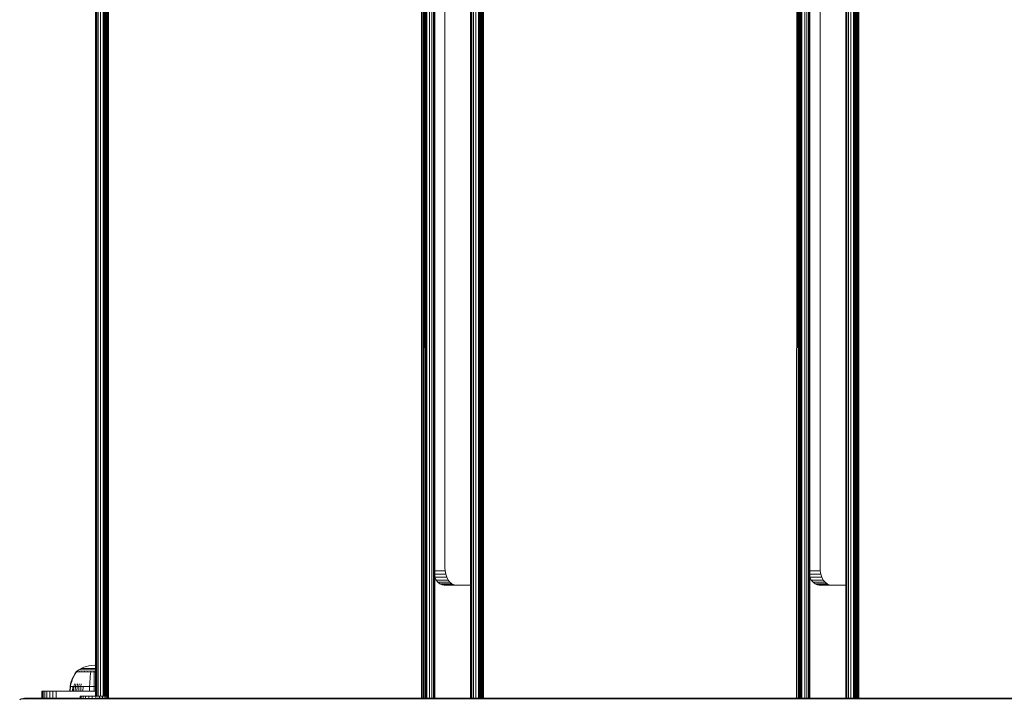
# Model space of a CAD drawing. Units: millimetres. Extents: x -2233 to 578302, y -1972 to 596964.
# Drawn here: x -453 to 113, y 6621 to 7011 of the extents above; entities that cross this region are included whole.
import ezdxf

# ---------------------------------------------------------------- set-up
doc = ezdxf.new("R2010")
doc.units = ezdxf.units.MM
doc.layers.add('Контур', color=7, linetype='Continuous', lineweight=15)

msp = doc.modelspace()

# ---------------------------------------------------------------- linework, layer by layer
at = {"layer": 'Контур'}
for p, q in [((-401.97, 7251.576), (-401.969, 6621.576)), ((-221.88, 7251.577), (-222.009, 6621.577)), ((-221.318, 7251.577), (-221.161, 6621.577)), ((-220.783, 7251.577), (-220.793, 6621.577)), ((-220.301, 7251.577), (-220.172, 6621.577)), ((-219.914, 7251.577), (-219.926, 6621.577)), ((-219.636, 7251.577), (-219.711, 6621.577)), ((-219.456, 6621.577), (-219.474, 7251.577)), ((-219.424, 6621.577), (-219.424, 7251.577)), ((-218.952, 7251.577), (-218.952, 6621.577)), ((-217.354, 7251.577), (-217.353, 6621.577)), ((-216.054, 7251.577), (-216.054, 6621.577)), ((-215.127, 7251.577), (-215.126, 6621.577)), ((-214.591, 7251.577), (-214.591, 6621.577)), ((-214.424, 6621.577), (-214.424, 7251.577)), ((-193.775, 6621.577), (-193.776, 7251.577)), ((-193.609, 7251.577), (-193.608, 6621.577)), ((-193.073, 7251.577), (-193.073, 6621.577)), ((-192.146, 7251.577), (-192.145, 6621.577)), ((-190.847, 7251.577), (-190.846, 6621.577)), ((-189.248, 7251.577), (-189.247, 6621.577)), ((-188.775, 7251.577), (-188.775, 6621.577)), ((-188.725, 7251.577), (-188.725, 6621.577)), ((-188.565, 7251.577), (-188.564, 6621.577)), ((-188.286, 7251.577), (-188.286, 6621.577)), ((-187.897, 7251.577), (-187.896, 6621.577)), ((-187.417, 7251.577), (-187.416, 6621.577)), ((-186.88, 7251.577), (-186.879, 6621.577)), ((-186.321, 7251.577), (-186.321, 6621.577)), ((-6.231, 7251.577), (-6.361, 6621.577)), ((-5.669, 7251.577), (-5.512, 6621.577)), ((-5.134, 7251.577), (-5.145, 6621.577)), ((-4.653, 7251.577), (-4.523, 6621.577)), ((-4.265, 7251.577), (-4.278, 6621.577)), ((-3.987, 7251.577), (-4.062, 6621.577)), ((-3.807, 6621.577), (-3.825, 7251.577)), ((-3.775, 6621.577), (-3.775, 7251.577)), ((-3.304, 7251.577), (-3.303, 6621.577)), ((-1.705, 7251.577), (-1.704, 6621.577)), ((-0.406, 7251.577), (-0.405, 6621.577)), ((0.522, 7251.577), (0.523, 6621.577)), ((1.057, 7251.577), (1.058, 6621.577)), ((1.225, 6621.577), (1.224, 7251.577)), ((21.874, 6621.577), (21.873, 7251.577)), ((22.04, 7251.577), (22.041, 6621.577)), ((22.575, 7251.577), (22.576, 6621.577)), ((23.503, 7251.577), (23.504, 6621.577)), ((24.802, 7251.577), (24.803, 6621.577)), ((26.401, 7251.577), (26.402, 6621.577)), ((26.873, 7251.577), (26.873, 6621.577)), ((26.923, 7251.577), (26.923, 6621.577)), ((27.083, 7251.577), (27.084, 6621.577)), ((27.362, 7251.577), (27.363, 6621.577)), ((27.751, 7251.577), (27.752, 6621.577)), ((28.231, 7251.577), (28.232, 6621.577)), ((28.769, 7251.577), (28.769, 6621.577)), ((29.327, 7251.577), (29.328, 6621.577)), ((-409.424, 6622.73), (-409.424, 7250.259)), ((-409.258, 7250.259), (-409.257, 6622.73)), ((-408.722, 7250.259), (-408.722, 6622.73)), ((-407.794, 7250.259), (-407.794, 6622.73)), ((-406.495, 7250.259), (-406.495, 6622.73)), ((-404.897, 7250.259), (-404.896, 6622.73)), ((-404.424, 7250.259), (-404.424, 6622.73)), ((-404.374, 7250.259), (-404.374, 6622.73)), ((-404.214, 7250.259), (-404.213, 6622.73)), ((-403.935, 7250.259), (-403.934, 6622.73)), ((-403.546, 7250.259), (-403.545, 6622.73)), ((-403.066, 7250.259), (-403.065, 6622.73)), ((-402.528, 7250.259), (-402.528, 6622.73)), ((-208.548, 6696.576), (-208.548, 7176.576)), ((7.101, 6696.577), (7.1, 7176.577)), ((-208.548, 6696.576), (-208.441, 6694.757)), ((7.101, 6696.577), (7.208, 6694.757)), ((-214.424, 6694.757), (-208.441, 6694.757)), ((-214.424, 6692.895), (-208.097, 6692.895)), ((-214.395, 6691.104), (-214.424, 6691.193)), ((-214.395, 6691.104), (-207.5, 6691.104)), ((-213.56, 6689.505), (-214.395, 6691.104)), ((-208.097, 6692.895), (-208.441, 6694.757)), ((-207.5, 6691.104), (-208.097, 6692.895)), ((-206.665, 6689.505), (-207.5, 6691.104)), ((1.225, 6694.757), (7.208, 6694.757)), ((1.225, 6692.896), (7.552, 6692.896)), ((1.254, 6691.105), (1.225, 6691.192)), ((1.254, 6691.105), (8.148, 6691.105)), ((2.089, 6689.506), (1.254, 6691.105)), ((7.552, 6692.896), (7.208, 6694.757)), ((8.148, 6691.105), (7.552, 6692.896)), ((8.983, 6689.506), (8.148, 6691.105)), ((-213.56, 6689.505), (-206.665, 6689.505)), ((-212.532, 6688.206), (-213.56, 6689.505)), ((-212.532, 6688.206), (-205.637, 6688.206)), ((-211.381, 6687.279), (-212.532, 6688.206)), ((-211.381, 6687.279), (-204.486, 6687.279)), ((-210.184, 6686.743), (-211.381, 6687.279)), ((-210.184, 6686.743), (-203.29, 6686.743)), ((-209.014, 6686.576), (-210.184, 6686.743)), ((-209.014, 6686.576), (-193.775, 6686.576)), ((-205.637, 6688.206), (-206.665, 6689.505)), ((-204.486, 6687.279), (-205.637, 6688.206)), ((-203.29, 6686.743), (-204.486, 6687.279)), ((-202.12, 6686.576), (-203.29, 6686.743)), ((2.089, 6689.506), (8.983, 6689.506)), ((3.117, 6688.207), (2.089, 6689.506)), ((3.117, 6688.207), (10.011, 6688.207)), ((4.268, 6687.279), (3.117, 6688.207)), ((4.268, 6687.279), (11.162, 6687.279)), ((5.464, 6686.744), (4.268, 6687.279)), ((5.464, 6686.744), (12.359, 6686.744)), ((6.634, 6686.577), (5.464, 6686.744)), ((6.634, 6686.577), (21.874, 6686.577)), ((10.011, 6688.207), (8.983, 6689.506)), ((11.162, 6687.279), (10.011, 6688.207)), ((12.359, 6686.744), (11.162, 6687.279)), ((13.528, 6686.577), (12.359, 6686.744)), ((-416.133, 6639.403), (-417.592, 6638.739)), ((-414.646, 6639.909), (-416.133, 6639.403)), ((-413.155, 6640.259), (-414.646, 6639.909)), ((-411.681, 6640.462), (-413.155, 6640.259)), ((-411.681, 6640.462), (-410.244, 6640.526)), ((-409.424, 6640.489), (-410.244, 6640.526)), ((-422.745, 6632.752), (-422.066, 6634.187)), ((-422.536, 6632.752), (-421.868, 6634.187)), ((-422.066, 6634.187), (-421.263, 6635.571)), ((-421.868, 6634.187), (-421.079, 6635.571)), ((-421.263, 6635.571), (-420.443, 6636.743)), ((-421.079, 6635.571), (-420.273, 6636.744)), ((-420.328, 6636.948), (-420.443, 6636.853)), ((-420.402, 6636.853), (-420.443, 6636.853)), ((-420.443, 6636.743), (-420.443, 6636.853)), ((-420.402, 6636.853), (-420.273, 6636.853)), ((-420.328, 6636.948), (-420.255, 6637.002)), ((-420.273, 6636.853), (-420.273, 6636.744)), ((-420.05, 6636.853), (-420.273, 6636.853)), ((-420.255, 6637.002), (-420.244, 6637.016)), ((-420.244, 6637.016), (-420.226, 6637.016)), ((-420.235, 6637.016), (-418.999, 6637.918)), ((-420.095, 6637.016), (-420.077, 6637.016)), ((-420.077, 6637.016), (-420.088, 6637.001)), ((-420.077, 6637.016), (-420.027, 6637.016)), ((-419.727, 6636.853), (-420.05, 6636.853)), ((-419.304, 6636.853), (-419.727, 6636.853)), ((-419.591, 6637.016), (-419.541, 6637.016)), ((-419.541, 6637.016), (-419.587, 6637.002)), ((-419.541, 6637.016), (-419.573, 6637.01)), ((-419.541, 6637.016), (-419.552, 6637.002)), ((-419.541, 6637.016), (-419.463, 6637.016)), ((-419.304, 6636.853), (-419.304, 6636.744)), ((-418.781, 6636.853), (-419.304, 6636.853)), ((-417.592, 6638.739), (-418.999, 6637.918)), ((-418.999, 6637.918), (-418.964, 6637.918)), ((-418.964, 6637.918), (-418.853, 6637.918)), ((-418.853, 6637.918), (-418.661, 6637.918)), ((-418.781, 6636.853), (-418.781, 6636.743)), ((-418.162, 6636.853), (-418.781, 6636.853)), ((-418.696, 6637.016), (-418.614, 6637.016)), ((-418.614, 6637.016), (-418.683, 6637.001)), ((-418.614, 6637.016), (-418.664, 6637.01)), ((-418.661, 6637.918), (-418.384, 6637.918)), ((-418.614, 6637.016), (-418.623, 6637.001)), ((-418.614, 6637.016), (-418.504, 6637.016)), ((-418.384, 6637.918), (-418.021, 6637.918)), ((-418.162, 6636.853), (-418.162, 6636.743)), ((-417.456, 6636.853), (-418.162, 6636.853)), ((-418.021, 6637.918), (-417.572, 6637.918)), ((-417.592, 6638.739), (-417.563, 6638.739)), ((-417.572, 6637.918), (-417.041, 6637.918)), ((-417.563, 6638.739), (-417.47, 6638.739)), ((-417.47, 6638.739), (-417.309, 6638.739)), ((-417.456, 6636.853), (-417.456, 6636.743)), ((-416.673, 6636.853), (-417.456, 6636.853)), ((-417.424, 6637.016), (-417.315, 6637.016)), ((-417.315, 6637.016), (-417.403, 6637.001)), ((-417.315, 6637.016), (-417.381, 6637.01)), ((-417.315, 6637.016), (-417.323, 6637.001)), ((-417.315, 6637.016), (-417.18, 6637.016)), ((-417.309, 6638.739), (-417.076, 6638.739)), ((-417.076, 6638.739), (-416.771, 6638.739)), ((-417.041, 6637.918), (-416.435, 6637.918)), ((-416.771, 6638.739), (-416.394, 6638.739)), ((-416.673, 6636.853), (-416.673, 6636.743)), ((-415.825, 6636.853), (-416.673, 6636.853)), ((-416.435, 6637.918), (-415.762, 6637.918)), ((-416.394, 6638.739), (-415.949, 6638.739)), ((-415.949, 6638.739), (-415.44, 6638.739)), ((-415.849, 6637.016), (-415.716, 6637.016)), ((-415.825, 6636.853), (-415.825, 6636.743)), ((-414.928, 6636.853), (-415.825, 6636.853)), ((-415.716, 6637.016), (-415.818, 6637.001)), ((-415.716, 6637.016), (-415.796, 6637.01)), ((-415.762, 6637.918), (-415.035, 6637.918)), ((-415.716, 6637.016), (-415.722, 6637.001)), ((-415.716, 6637.016), (-415.558, 6637.016)), ((-415.44, 6638.739), (-414.876, 6638.739)), ((-415.035, 6637.918), (-414.265, 6637.918)), ((-414.928, 6636.853), (-414.928, 6636.743)), ((-413.998, 6636.853), (-414.928, 6636.853)), ((-414.876, 6638.739), (-414.265, 6638.739)), ((-414.265, 6638.739), (-413.619, 6638.739)), ((-414.265, 6637.918), (-413.467, 6637.918)), ((-414.08, 6637.016), (-413.925, 6637.016)), ((-413.925, 6637.016), (-414.034, 6637.001)), ((-413.925, 6637.016), (-414.015, 6637.01)), ((-413.05, 6636.853), (-413.998, 6636.853)), ((-413.925, 6637.016), (-413.929, 6637.001)), ((-413.925, 6637.016), (-413.746, 6637.016)), ((-413.619, 6638.739), (-412.949, 6638.739)), ((-413.467, 6637.918), (-412.653, 6637.918)), ((-412.1, 6636.853), (-413.05, 6636.853)), ((-412.949, 6638.739), (-412.266, 6638.739)), ((-412.653, 6637.918), (-411.837, 6637.918)), ((-412.395, 6634.187), (-412.518, 6632.752)), ((-412.249, 6635.571), (-412.395, 6634.187)), ((-412.266, 6638.739), (-411.581, 6638.739)), ((-412.1, 6636.743), (-412.249, 6635.571)), ((-412.238, 6637.016), (-412.063, 6637.016)), ((-412.063, 6637.016), (-412.173, 6637.001)), ((-412.063, 6637.016), (-412.161, 6637.01)), ((-411.16, 6636.853), (-412.1, 6636.853)), ((-412.063, 6637.016), (-412.065, 6637.001)), ((-412.063, 6637.016), (-411.866, 6637.016)), ((-411.837, 6637.918), (-411.03, 6637.918)), ((-411.581, 6638.739), (-410.904, 6638.739)), ((-410.244, 6636.853), (-411.16, 6636.853)), ((-411.03, 6637.918), (-410.244, 6637.918)), ((-410.904, 6638.739), (-410.244, 6638.739)), ((-410.434, 6637.016), (-410.244, 6637.016)), ((-410.244, 6638.739), (-409.583, 6638.739)), ((-410.244, 6637.918), (-409.457, 6637.918)), ((-410.244, 6637.016), (-410.053, 6637.016)), ((-410.244, 6637.016), (-410.244, 6637.001)), ((-409.424, 6636.853), (-410.244, 6636.853)), ((-410.244, 6636.743), (-410.244, 6635.571)), ((-410.244, 6635.571), (-410.244, 6634.187)), ((-410.244, 6634.187), (-410.244, 6632.752)), ((-409.583, 6638.739), (-409.424, 6638.739)), ((-409.457, 6637.918), (-409.424, 6637.918)), ((-424.239, 6625.576), (-424.015, 6628.295)), ((-424.015, 6628.295), (-423.719, 6629.789)), ((-424.015, 6628.295), (-423.785, 6628.295)), ((-424.005, 6625.576), (-423.785, 6628.295)), ((-423.785, 6628.295), (-423.494, 6629.789)), ((-423.484, 6628.295), (-423.785, 6628.295)), ((-423.719, 6629.789), (-423.296, 6631.28)), ((-423.494, 6629.789), (-423.078, 6631.28)), ((-423.048, 6628.295), (-423.484, 6628.295)), ((-423.296, 6631.28), (-422.745, 6632.752)), ((-423.078, 6631.28), (-422.536, 6632.752)), ((-422.477, 6628.295), (-423.048, 6628.295)), ((-422.675, 6625.576), (-422.477, 6628.295)), ((-421.77, 6628.295), (-422.477, 6628.295)), ((-421.957, 6625.576), (-421.77, 6628.295)), ((-421.77, 6628.295), (-421.523, 6629.789)), ((-420.935, 6628.295), (-421.77, 6628.295)), ((-421.109, 6625.576), (-420.935, 6628.295)), ((-420.935, 6628.295), (-420.705, 6629.789)), ((-419.982, 6628.295), (-420.935, 6628.295)), ((-420.14, 6625.576), (-419.982, 6628.295)), ((-419.982, 6628.295), (-419.772, 6629.789)), ((-418.924, 6628.295), (-419.982, 6628.295)), ((-419.065, 6625.576), (-418.924, 6628.295)), ((-418.924, 6628.295), (-418.737, 6629.789)), ((-417.78, 6628.295), (-418.924, 6628.295)), ((-417.902, 6625.576), (-417.78, 6628.295)), ((-417.78, 6628.295), (-417.618, 6629.789)), ((-416.569, 6628.295), (-417.78, 6628.295)), ((-416.671, 6625.576), (-416.569, 6628.295)), ((-415.313, 6628.295), (-416.569, 6628.295)), ((-414.033, 6628.295), (-415.313, 6628.295)), ((-412.749, 6628.295), (-414.033, 6628.295)), ((-412.79, 6625.576), (-412.749, 6628.295)), ((-412.749, 6628.295), (-412.696, 6629.789)), ((-410.244, 6628.295), (-412.749, 6628.295)), ((-412.619, 6631.28), (-412.696, 6629.789)), ((-412.518, 6632.752), (-412.619, 6631.28)), ((-410.244, 6632.752), (-410.244, 6631.28)), ((-410.244, 6631.28), (-410.244, 6629.789)), ((-410.244, 6628.295), (-410.244, 6629.789)), ((-409.424, 6628.295), (-410.244, 6628.295)), ((-410.244, 6625.576), (-410.244, 6628.295)), ((-440.067, 6625.576), (-440.234, 6625.576)), ((-440.234, 6625.576), (-440.234, 6621.576)), ((-440.234, 6625.576), (-440.234, 6625.576)), ((-440.234, 6625.576), (-424.239, 6625.576)), ((-440.234, 6625.576), (-424.239, 6625.576)), ((-440.067, 6625.576), (-439.532, 6625.576)), ((-440.067, 6625.576), (-440.067, 6621.576)), ((-439.532, 6625.576), (-439.532, 6621.576)), ((-439.532, 6625.576), (-438.604, 6625.576)), ((-438.604, 6625.576), (-437.305, 6625.576)), ((-438.604, 6625.576), (-438.604, 6621.576)), ((-437.305, 6625.576), (-435.707, 6625.576)), ((-437.305, 6625.576), (-437.305, 6621.576)), ((-435.707, 6625.576), (-435.707, 6621.576)), ((-435.707, 6625.576), (-433.915, 6625.576)), ((-435.707, 6625.576), (-418.51, 6625.576)), ((-433.915, 6625.576), (-432.054, 6625.576)), ((-433.915, 6625.576), (-433.915, 6621.576)), ((-432.054, 6621.576), (-432.054, 6625.576)), ((-432.054, 6625.576), (-430.234, 6625.576)), ((-409.424, 6625.576), (-430.234, 6625.576)), ((-424.239, 6625.576), (-424.239, 6625.576)), ((-424.005, 6625.576), (-424.005, 6625.576)), ((-418.183, 6622.73), (-418.202, 6622.73)), ((-418.202, 6622.73), (-418.202, 6621.576)), ((-417.623, 6622.73), (-418.183, 6622.73)), ((-418.183, 6622.73), (-418.183, 6621.576)), ((-416.56, 6622.73), (-417.623, 6622.73)), ((-417.623, 6622.73), (-417.623, 6621.576)), ((-415.066, 6622.73), (-416.56, 6622.73)), ((-416.56, 6622.73), (-416.56, 6621.576)), ((-413.242, 6622.73), (-415.066, 6622.73)), ((-415.066, 6622.73), (-415.066, 6621.576)), ((-411.214, 6622.73), (-413.242, 6622.73)), ((-413.242, 6622.73), (-413.242, 6621.576)), ((-409.119, 6622.73), (-411.214, 6622.73)), ((-411.214, 6622.73), (-411.214, 6621.576)), ((-409.119, 6622.73), (-407.1, 6622.73)), ((-409.119, 6622.73), (-409.119, 6621.576)), ((-405.295, 6622.73), (-407.1, 6622.73)), ((-407.1, 6622.73), (-407.1, 6621.576)), ((-403.826, 6622.73), (-405.295, 6622.73)), ((-405.295, 6622.73), (-405.295, 6621.576)), ((-402.794, 6622.73), (-403.826, 6622.73)), ((-403.826, 6622.73), (-403.826, 6621.576)), ((-402.27, 6622.73), (-402.794, 6622.73)), ((-402.794, 6622.73), (-402.794, 6621.576)), ((-402.27, 6622.73), (-402.27, 6621.576)), ((-452.075, 6621.225), (-452.971, 6620.761)), ((-451.144, 6621.493), (-452.075, 6621.225)), ((-452.075, 6621.225), (-452.075, 6621.225)), ((-452.075, 6621.225), (-452.026, 6621.225)), ((-452.026, 6621.225), (-451.725, 6621.225)), ((-451.187, 6621.225), (-451.725, 6621.225)), ((-450.475, 6621.225), (-451.187, 6621.225)), ((-451.144, 6621.493), (-450.234, 6621.576)), ((-451.144, 6621.493), (-451.144, 6621.493)), ((-451.144, 6621.493), (-451.103, 6621.493)), ((-450.842, 6621.493), (-451.103, 6621.493)), ((-450.377, 6621.493), (-450.842, 6621.493)), ((-450.475, 6621.225), (711.58, 6621.226)), ((-449.762, 6621.493), (-450.377, 6621.493)), ((-450.199, 6621.576), (-450.234, 6621.576)), ((-450.234, 6621.576), (-418.202, 6621.576)), ((-450.199, 6621.576), (-449.979, 6621.576)), ((-449.586, 6621.576), (-449.979, 6621.576)), ((-449.762, 6621.493), (711.58, 6621.494)), ((-449.065, 6621.576), (-449.586, 6621.576)), ((-417.915, 6621.576), (-449.065, 6621.576)), ((-441.404, 6621.576), (-418.202, 6621.576)), ((-418.202, 6621.576), (-441.404, 6621.576)), ((-408.347, 6621.576), (711.58, 6621.577)), ((-406.025, 6621.576), (711.58, 6621.577)), ((-402.27, 6621.576), (711.58, 6621.578)), ((711.58, 6621.578), (-402.27, 6621.576)), ((-245.965, 6621.576), (-193.775, 6621.577)), ((-34.668, 6621.577), (21.874, 6621.577))]:
    msp.add_line(p, q, dxfattribs=at)

doc.saveas('drawing.dxf')
